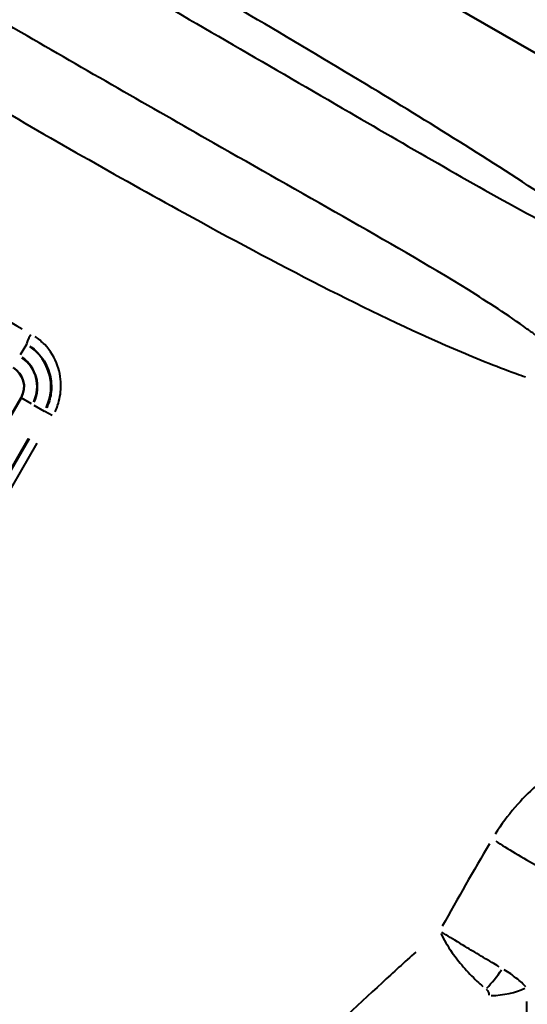
# Model space of a CAD drawing. Units: millimetres. Extents: x 70 to 510, y 140 to 385.
# Drawn here: x 193 to 216, y 241 to 286 of the extents above; entities that cross this region are included whole.
import ezdxf

# ---------------------------------------------------------------- set-up
doc = ezdxf.new("R2010")
doc.units = ezdxf.units.MM
doc.header["$LTSCALE"] = 1.5
doc.layers.add('Visible Edges(Frese)', color=7, linetype='Continuous', lineweight=50)
doc.layers.add('Visible Tangent Edges(Frese)', color=7, linetype='Continuous', lineweight=40)

msp = doc.modelspace()

# ---------------------------------------------------------------- linework, layer by layer
at = {"layer": 'Visible Edges(Frese)'}
for p, q in [((223.497, 280.075), (177.419, 306.678)), ((178.581, 243.884), (192.881, 268.653))]:
    msp.add_line(p, q, dxfattribs=at)
msp.add_arc((192.015, 269.153), 1, 330, 60, dxfattribs=at)
at = {"layer": 'Visible Tangent Edges(Frese)'}
for p, q in [((193.121, 271.069), (192.846, 270.592)), ((193.131, 271.086), (193.123, 271.072)), ((193.357, 268.378), (192.888, 268.648)), ((193.454, 268.322), (193.931, 268.047)), ((193.956, 268.032), (193.935, 268.044)), ((194.289, 267.84), (193.959, 268.03)), ((180.349, 244.515), (193.219, 266.807)), ((193.243, 266.793), (180.373, 244.501)), ((180.734, 244.293), (193.604, 266.584)), ((215.786, 241.252), (215.786, 228.706))]:
    msp.add_line(p, q, dxfattribs=at)
for radius in [2.215, 1.592, 1.616]:
    msp.add_arc((192.015, 269.153), radius, 334.5, 55.5, dxfattribs=at)
for centre, major_axis, ratio, start_param, end_param in [((189.817, 274.946), (-38.971, 22.5), 0.026477, 1.475674, 1.665918), ((193.382, 271.52), (-0.249, -0.434), 0.105494, 4.789334, 6.17962), ((216.217, 247.478), (-2.583, 1.526), 0.011672, 0.795645, 2.449354), ((213.952, 243.09), (1.382, 1.962), 0.337847, 4.29043, 4.74894), ((214.089, 242.772), (2.4, 0), 0.520267, 4.751659, 5.458517)]:
    msp.add_ellipse(centre, major_axis=major_axis, ratio=ratio, start_param=start_param, end_param=end_param, dxfattribs=at)
for points, knots in [([(218.414, 276.574), (217.914, 276.918), (217.412, 277.258), (215.534, 278.508), (214.145, 279.398), (211.35, 281.15), (209.943, 282.012), (205.038, 284.978), (201.516, 287.044), (197.981, 289.085), (194.137, 291.304), (190.277, 293.496), (185.021, 296.372), (183.653, 297.109), (180.51, 298.761), (178.73, 299.666), (176.929, 300.526)], [-5.05896, -5.05896, -5.05896, -5.05896, -4.876993, -4.876993, -4.382209, -4.382209, -3.887425, -3.887425, -2.662611, -2.662611, -2.662611, -1.331305, -1.331305, -0.865066, -0.865066, -0.266261, -0.266261, -0.266261, -0.266261]), ([(176.574, 299.783), (178.25, 298.691), (179.955, 297.679), (183.004, 295.895), (184.344, 295.123), (189.52, 292.147), (193.364, 289.946), (197.199, 287.732), (200.728, 285.694), (204.251, 283.647), (209.191, 280.779), (210.612, 279.955), (213.461, 278.323), (214.887, 277.515), (216.87, 276.452), (217.406, 276.171), (217.949, 275.897)], [0.266261, 0.266261, 0.266261, 0.266261, 0.865066, 0.865066, 1.331305, 1.331305, 2.662611, 2.662611, 2.662611, 3.887425, 3.887425, 4.382209, 4.382209, 4.876993, 4.876993, 5.05896, 5.05896, 5.05896, 5.05896]), ([(216.219, 271.484), (216.09, 271.58), (215.96, 271.675), (214.956, 272.399), (214.061, 272.98), (211.315, 274.685), (209.414, 275.768), (205.549, 277.972), (203.585, 279.085), (198.743, 281.844), (195.798, 283.536), (191.023, 286.305), (189.177, 287.382), (185.658, 289.443), (183.971, 290.436), (181.231, 292.035), (180.172, 292.65), (177.934, 293.918), (176.752, 294.572), (174.91, 295.495), (174.271, 295.798), (173.618, 296.08)], [-5.121501, -5.121501, -5.121501, -5.121501, -5.073128, -5.073128, -4.748489, -4.748489, -4.087445, -4.087445, -3.426395, -3.426395, -2.460022, -2.460022, -1.844575, -1.844575, -1.265183, -1.265183, -0.895788, -0.895788, -0.483515, -0.483515, -0.269553, -0.269553, -0.269553, -0.269553]), ([(172.222, 294.721), (172.717, 294.299), (173.23, 293.88), (174.777, 292.665), (175.855, 291.878), (177.977, 290.398), (179.016, 289.701), (181.751, 287.916), (183.483, 286.832), (187.131, 284.599), (189.067, 283.443), (194.099, 280.495), (197.224, 278.715), (202.359, 275.894), (204.441, 274.779), (208.531, 272.692), (210.536, 271.721), (213.44, 270.469), (214.388, 270.088), (215.463, 269.695), (215.602, 269.645), (215.741, 269.596)], [0.269553, 0.269553, 0.269553, 0.269553, 0.483515, 0.483515, 0.895788, 0.895788, 1.265183, 1.265183, 1.844575, 1.844575, 2.460022, 2.460022, 3.426395, 3.426395, 4.087445, 4.087445, 4.748489, 4.748489, 5.073128, 5.073128, 5.121501, 5.121501, 5.121501, 5.121501]), ([(194.419, 268.014), (194.464, 268.107), (194.503, 268.203), (194.629, 268.568), (194.679, 268.846), (194.696, 269.459), (194.644, 269.792), (194.409, 270.46), (194.208, 270.788), (193.82, 271.2), (193.673, 271.325), (193.515, 271.434)], [0.0214984, 0.0214984, 0.0214984, 0.0214984, 0.0524073, 0.0524073, 0.136259, 0.136259, 0.236069, 0.236069, 0.3501213, 0.3501213, 0.4084701, 0.4084701, 0.4084701, 0.4084701]), ([(193.28, 270.994), (193.41, 270.905), (193.532, 270.802), (193.854, 270.463), (194.021, 270.193), (194.217, 269.644), (194.262, 269.372), (194.251, 268.869), (194.211, 268.641), (194.108, 268.343), (194.076, 268.264), (194.04, 268.187)], [-0.4084701, -0.4084701, -0.4084701, -0.4084701, -0.3501213, -0.3501213, -0.236069, -0.236069, -0.136259, -0.136259, -0.0524073, -0.0524073, -0.0214984, -0.0214984, -0.0214984, -0.0214984]), ([(217.614, 252.01), (217.484, 251.938), (217.353, 251.86), (216.546, 251.347), (215.874, 250.768), (214.948, 249.69), (214.646, 249.282), (214.378, 248.855)], [-0.5186652, -0.5186652, -0.5186652, -0.5186652, -0.4632638, -0.4632638, -0.1781784, -0.1781784, -0.0272982, -0.0272982, -0.0272982, -0.0272982]), ([(211.913, 244.335), (212.039, 244.066), (212.214, 243.769), (212.574, 243.258), (212.743, 243.042), (213.118, 242.605), (213.327, 242.386), (213.634, 242.095), (213.726, 242.012), (213.818, 241.932)], [-0.07069434, -0.07069434, -0.07069434, -0.07069434, -0.04652861, -0.04652861, -0.0296588, -0.0296588, -0.01140723, -0.01140723, -0.00372075, -0.00372075, -0.00372075, -0.00372075]), ([(214.547, 242.835), (214.441, 242.897), (214.334, 242.961), (213.966, 243.178), (213.706, 243.333), (213.216, 243.627), (212.985, 243.766), (212.466, 244.081), (212.189, 244.252), (211.96, 244.394)], [0.00372075, 0.00372075, 0.00372075, 0.00372075, 0.01140723, 0.01140723, 0.0296588, 0.0296588, 0.04652861, 0.04652861, 0.07069434, 0.07069434, 0.07069434, 0.07069434]), ([(210.778, 243.499), (210.265, 243.039), (209.753, 242.575), (206.841, 239.892), (204.434, 237.528), (200.754, 233.445), (199.404, 231.832), (197.623, 229.457), (197.12, 228.755), (195.441, 226.284), (194.35, 224.44), (193.419, 222.542)], [3.467027, 3.467027, 3.467027, 3.467027, 3.68862, 3.68862, 4.731796, 4.731796, 5.369945, 5.369945, 5.628867, 5.628867, 6.263265, 6.263265, 6.263265, 6.263265]), ([(215.756, 241.924), (215.653, 242.041), (215.515, 242.174), (215.18, 242.438), (214.993, 242.568), (214.78, 242.697)], [0.00204418, 0.00204418, 0.00204418, 0.00204418, 0.02250119, 0.02250119, 0.0388395, 0.0388395, 0.0388395, 0.0388395]), ([(213.967, 241.809), (214.006, 241.779), (214.035, 241.741), (214.078, 241.649), (214.087, 241.594), (214.089, 241.54)], [-0.0388395, -0.0388395, -0.0388395, -0.0388395, -0.02250119, -0.02250119, -0.00204418, -0.00204418, -0.00204418, -0.00204418])]:
    msp.add_open_spline(points, degree=3, knots=knots, dxfattribs=at)
msp.add_open_spline([(214.115, 248.415), (213.387, 247.178), (212.672, 245.928), (211.974, 244.668)], degree=3, dxfattribs=at)

doc.saveas('drawing.dxf')
